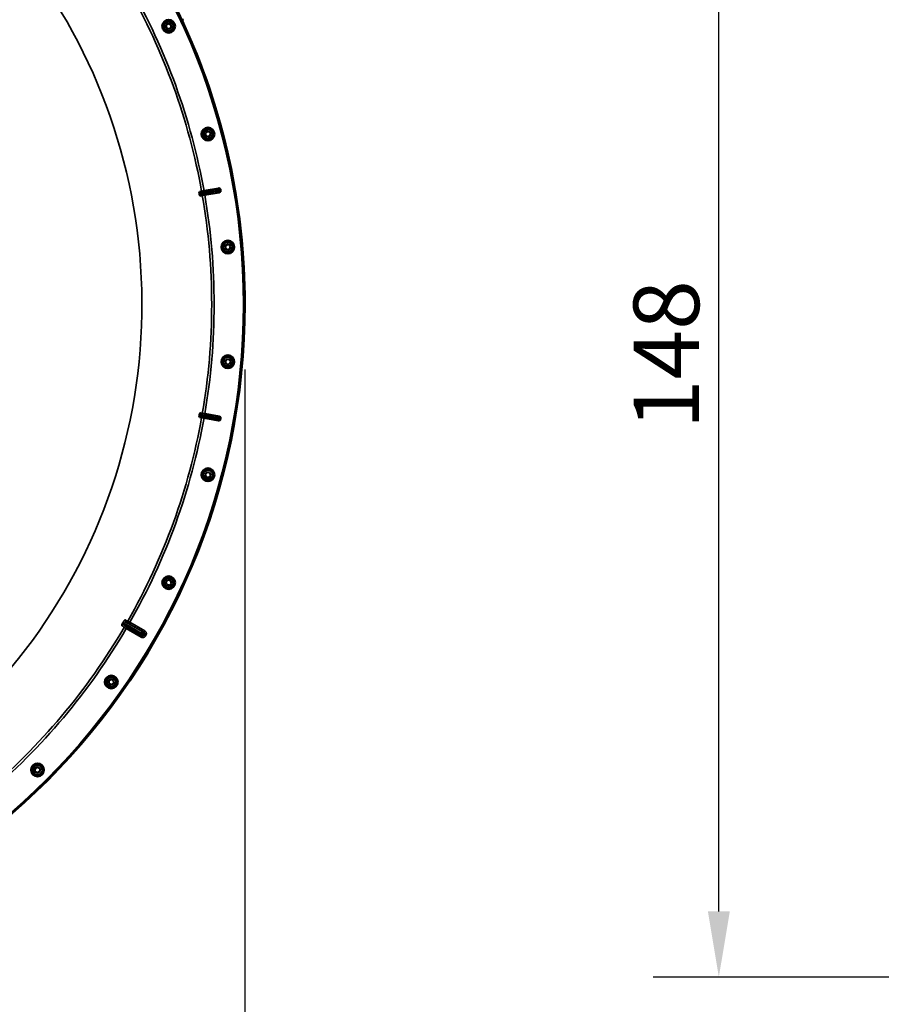
# Model space of a CAD drawing. Units: millimetres. Extents: x 100 to 8300, y -8 to 5931.
# Drawn here: x 2031 to 3082, y 1212 to 2413 of the extents above; entities that cross this region are included whole.
import ezdxf

# ---------------------------------------------------------------- set-up
doc = ezdxf.new("R2010")
doc.units = ezdxf.units.MM
doc.header["$LTSCALE"] = 20
for name, color, linetype, lineweight in [('Dimension (ISO)', 7, 'Continuous', 25), ('Visible (ISO)', 7, 'Continuous', 50), ('Visible Narrow (ISO)', 7, 'Continuous', 35)]:
    doc.layers.add(name, color=color, linetype=linetype, lineweight=lineweight)
doc.styles.add('Tricel ISO CS', font='isocpeur.ttf')
doc.dimstyles.new('Tricel ISO- (cm)', dxfattribs={"dimscale": 20, "dimtxt": 4, "dimasz": 4, "dimexe": 4, "dimexo": 4, "dimgap": 1.2, "dimtad": 1, "dimdec": 0, "dimlfac": 0.1, "dimrnd": 1e-08, "dimzin": 0, "dimtxsty": 'Tricel ISO CS', "dimcen": 0.09, "dimdle": 14, "dimclrd": 7, "dimclre": 7, "dimclrt": 256, "dimadec": 0, "dimazin": 0, "dimtfac": 0.625, "dimtdec": 0, "dimtmove": 0, "dimatfit": 3, "dimfxl": 1, "dimtolj": 1, "dimtzin": 0, "dimlwd": -1, "dimlwe": -1, "dimarcsym": 0})

# ---------------------------------------------------------------- blocks, each defined once
blk = doc.blocks.new('*D7')
at = {"layer": 'Defpoints', "color": 0, "transparency": 16777216}
for p in [(2883.6, 2725.2), (4583.6, 2725.2), (3873.6, 1245.6)]:
    blk.add_point(p, dxfattribs=at)
at = {"layer": 'Dimension (ISO)', "color": 7, "transparency": 16777216}
for p, q in [((4503.6, 2725.2), (2803.6, 2725.2)), ((2883.6, 1325.6), (2883.6, 2645.2)), ((3793.6, 1245.6), (2803.6, 1245.6))]:
    blk.add_line(p, q, dxfattribs=at)
for points in [[(2870.3, 2645.2), (2897, 2645.2), (2883.6, 2725.2)], [(2870.3, 1325.6), (2897, 1325.6), (2883.6, 1245.6)]]:
    blk.add_solid(points, dxfattribs=at)
at = {"layer": 'Dimension (ISO)', "transparency": 16777216, "insert": (2819.6, 1913.4), "char_height": 80, "attachment_point": 4, "rotation": 90, "style": 'Tricel ISO CS'}
blk.add_mtext('\\A1;148', dxfattribs=at)
blk = doc.blocks.new('*D9')
at = {"layer": 'Defpoints', "color": 0, "transparency": 16777216}
for p in [(665.7, 2065.6), (2305.7, 2066.2), (2305.7, 984.5)]:
    blk.add_point(p, dxfattribs=at)
at = {"layer": 'Dimension (ISO)', "color": 7, "transparency": 16777216}
for p, q in [((665.7, 1985.6), (665.7, 904.5)), ((2305.7, 1986.2), (2305.7, 904.5)), ((745.7, 984.5), (2225.7, 984.5))]:
    blk.add_line(p, q, dxfattribs=at)
for points in [[(745.7, 997.8), (745.7, 971.2), (665.7, 984.5)], [(2225.7, 997.8), (2225.7, 971.2), (2305.7, 984.5)]]:
    blk.add_solid(points, dxfattribs=at)
at = {"layer": 'Dimension (ISO)', "transparency": 16777216, "insert": (1413.7, 1048.5), "char_height": 80, "attachment_point": 4, "style": 'Tricel ISO CS'}
blk.add_mtext('\\A1;164', dxfattribs=at)

msp = doc.modelspace()

# ---------------------------------------------------------------- linework, layer by layer
at = {"layer": 'Visible (ISO)'}
for p, q in [((2209.9, 2406.3), (2212.7, 2408.2)), ((2210.1, 2402.8), (2209.9, 2406.3)), ((2213.2, 2401.3), (2210.1, 2402.8)), ((2212.7, 2408.2), (2215.8, 2406.7)), ((2216.1, 2403.2), (2213.2, 2401.3)), ((2215.8, 2406.7), (2216.1, 2403.2)), ((2257.7, 2271.9), (2258, 2275.3)), ((2260.5, 2269.9), (2257.7, 2271.9)), ((2258, 2275.3), (2261.2, 2276.7)), ((2263.6, 2271.3), (2260.5, 2269.9)), ((2261.2, 2276.7), (2264, 2274.7)), ((2264, 2274.7), (2263.6, 2271.3)), ((2253.1, 2203.4), (2250.6, 2203)), ((2251.5, 2198.1), (2254, 2198.6)), ((2253.1, 2203.4), (2256.1, 2203.9)), ((2256.9, 2199.1), (2254, 2198.6)), ((2256.1, 2203.9), (2273.8, 2207.1)), ((2274.7, 2202.2), (2256.9, 2199.1)), ((2281.8, 2134.7), (2282.7, 2138)), ((2282.7, 2138), (2286.1, 2138.9)), ((2286.1, 2138.9), (2288.5, 2136.4)), ((2284.2, 2132.2), (2281.8, 2134.7)), ((2287.5, 2133.1), (2284.2, 2132.2)), ((2288.5, 2136.4), (2287.5, 2133.1)), ((2281.7, 1995.4), (2283.2, 1998.5)), ((2283.6, 1992.5), (2281.7, 1995.4)), ((2283.2, 1998.5), (2286.6, 1998.8)), ((2287.1, 1992.8), (2283.6, 1992.5)), ((2286.6, 1998.8), (2288.6, 1995.9)), ((2288.6, 1995.9), (2287.1, 1992.8)), ((2254, 1932.6), (2251.5, 1933)), ((2254, 1932.6), (2256.9, 1932.1)), ((2250.6, 1928.2), (2253.1, 1927.8)), ((2256.1, 1927.3), (2253.1, 1927.8)), ((2273.8, 1924.1), (2256.1, 1927.3)), ((2256.9, 1932.1), (2274.7, 1929)), ((2257.4, 1858.2), (2259.4, 1861.1)), ((2259.4, 1861.1), (2262.9, 1860.7)), ((2262.9, 1860.7), (2264.3, 1857.5)), ((2258.8, 1855.1), (2257.4, 1858.2)), ((2262.2, 1854.7), (2258.8, 1855.1)), ((2264.3, 1857.5), (2262.2, 1854.7)), ((2209.7, 1727.4), (2212.1, 1729.8)), ((2212.1, 1729.8), (2215.5, 1728.9)), ((2215.5, 1728.9), (2216.3, 1725.5)), ((2210.5, 1724), (2209.7, 1727.4)), ((2213.8, 1723.1), (2210.5, 1724)), ((2216.3, 1725.5), (2213.8, 1723.1)), ((2139.9, 1606.8), (2142.8, 1608.8)), ((2142.8, 1608.8), (2145.9, 1607.2)), ((2140.2, 1603.4), (2139.9, 1606.8)), ((2143.3, 1601.8), (2140.2, 1603.4)), ((2146.2, 1603.8), (2143.3, 1601.8)), ((2145.9, 1607.2), (2146.2, 1603.8)), ((2050.3, 1500.2), (2053.5, 1501.6)), ((2053.5, 1501.6), (2056.3, 1499.6)), ((2050, 1496.7), (2050.3, 1500.2)), ((2052.8, 1494.7), (2050, 1496.7)), ((2055.9, 1496.1), (2052.8, 1494.7)), ((2056.3, 1499.6), (2055.9, 1496.1))]:
    msp.add_line(p, q, dxfattribs=at)
for centre, radius in [((1485.7, 2065.6), 820), ((2213, 2404.7), 7.88), ((2213, 2404.7), 6.43), ((2213, 2404.7), 5.92), ((2260.8, 2273.3), 7.88), ((2260.8, 2273.3), 6.42), ((2260.8, 2273.3), 5.92), ((2285.1, 2135.5), 7.88), ((2285.1, 2135.5), 6.43), ((2285.1, 2135.5), 5.92), ((2285.1, 1995.7), 7.88), ((2285.1, 1995.7), 6.43), ((2285.1, 1995.7), 5.93), ((2260.8, 1857.9), 7.88), ((2260.8, 1857.9), 6.43), ((2260.8, 1857.9), 5.93), ((2213, 1726.4), 7.88), ((2213, 1726.4), 6.42), ((2213, 1726.4), 5.92), ((2143, 1605.3), 7.88), ((2143, 1605.3), 6.43), ((2143, 1605.3), 5.92), ((2053.1, 1498.1), 7.88), ((2053.1, 1498.1), 6.43), ((2053.1, 1498.1), 5.93)]:
    msp.add_circle(centre, radius, dxfattribs=at)
for centre, radius, start, end in [((1485.7, 2066.2), 820, 359.9798, 24.9159), ((1485.7, 2065.6), 776.7, 9.9616, 10.0384), ((1485.7, 2065.6), 802.7, 9.963, 10.037), ((1485.7, 2065.6), 776.7, 349.9616, 350.0384), ((1485.7, 2065.6), 802.7, 349.963, 350.037)]:
    msp.add_arc(centre, radius, start, end, dxfattribs=at)
msp.add_rational_spline([(2230.9, 2412.7), (2230, 2412.1), (2229.2, 2411.5)], [1, 1.0010830906, 1.00216567962], degree=2, dxfattribs=at)
for points, knots in [([(2250.4, 2201), (2250.4, 2201.2), (2250.4, 2201.4), (2250.3, 2201.7), (2250.3, 2201.9), (2250.3, 2202.3), (2250.4, 2202.4), (2250.4, 2202.7), (2250.4, 2202.8), (2250.5, 2202.9), (2250.6, 2202.9), (2250.6, 2203)], [0, 0, 0, 0, 0.0588772, 0.0588772, 0.1233231, 0.1233231, 0.20474, 0.20474, 0.2768677, 0.2768677, 0.351615, 0.351615, 0.351615, 0.351615]), ([(2251.5, 2198.1), (2251.4, 2198.1), (2251.3, 2198.2), (2251.1, 2198.5), (2251, 2198.6), (2250.9, 2199), (2250.8, 2199.1), (2250.7, 2199.4), (2250.7, 2199.5), (2250.7, 2199.7), (2250.6, 2199.8), (2250.6, 2199.9)], [0, 0, 0, 0, 0.1307937, 0.1307937, 0.2387671, 0.2387671, 0.3190914, 0.3190914, 0.357373, 0.357373, 0.3951852, 0.3951852, 0.3951852, 0.3951852]), ([(2273.8, 2207.1), (2274.1, 2207.2), (2274.3, 2207.2), (2274.8, 2207.1), (2275.1, 2206.9), (2275.5, 2206.7), (2275.7, 2206.5), (2275.9, 2206.1), (2276, 2206), (2276.1, 2205.8), (2276.1, 2205.6), (2276.1, 2205.5)], [0, 0, 0, 0, 0.0784807, 0.0784807, 0.1567931, 0.1567931, 0.2348913, 0.2348913, 0.2752418, 0.2752418, 0.3155924, 0.3155924, 0.3155924, 0.3155924]), ([(2276.3, 2204.5), (2276.4, 2204.2), (2276.3, 2204), (2276.2, 2203.5), (2276.1, 2203.2), (2275.8, 2202.8), (2275.6, 2202.6), (2275.3, 2202.4), (2275.2, 2202.3), (2274.9, 2202.2), (2274.8, 2202.2), (2274.7, 2202.2)], [0, 0, 0, 0, 0.077953, 0.077953, 0.155928, 0.155928, 0.2340683, 0.2340683, 0.2748091, 0.2748091, 0.3155636, 0.3155636, 0.3155636, 0.3155636]), ([(2250.6, 1931.2), (2250.7, 1931.4), (2250.7, 1931.6), (2250.8, 1932), (2250.9, 1932.2), (2251, 1932.5), (2251.1, 1932.7), (2251.2, 1932.9), (2251.2, 1932.9), (2251.4, 1933), (2251.4, 1933.1), (2251.5, 1933)], [0, 0, 0, 0, 0.0588772, 0.0588772, 0.1233231, 0.1233231, 0.20474, 0.20474, 0.2768677, 0.2768677, 0.351615, 0.351615, 0.351615, 0.351615]), ([(2250.6, 1928.2), (2250.5, 1928.3), (2250.5, 1928.3), (2250.4, 1928.7), (2250.3, 1928.8), (2250.3, 1929.2), (2250.3, 1929.4), (2250.4, 1929.7), (2250.4, 1929.8), (2250.4, 1930), (2250.4, 1930.1), (2250.4, 1930.2)], [0, 0, 0, 0, 0.1307937, 0.1307937, 0.2387671, 0.2387671, 0.3190914, 0.3190914, 0.357373, 0.357373, 0.3951852, 0.3951852, 0.3951852, 0.3951852]), ([(2276.1, 1925.7), (2276.1, 1925.4), (2276, 1925.2), (2275.7, 1924.8), (2275.5, 1924.6), (2275.1, 1924.3), (2274.9, 1924.2), (2274.5, 1924.1), (2274.3, 1924), (2274.1, 1924), (2273.9, 1924), (2273.8, 1924.1)], [0, 0, 0, 0, 0.077953, 0.077953, 0.155928, 0.155928, 0.2340683, 0.2340683, 0.2748091, 0.2748091, 0.3155636, 0.3155636, 0.3155636, 0.3155636]), ([(2274.7, 1929), (2274.9, 1929), (2275.2, 1928.9), (2275.6, 1928.6), (2275.8, 1928.4), (2276.1, 1928), (2276.2, 1927.8), (2276.3, 1927.4), (2276.3, 1927.2), (2276.3, 1927), (2276.3, 1926.8), (2276.3, 1926.7)], [0, 0, 0, 0, 0.0784808, 0.0784808, 0.1567932, 0.1567932, 0.2348913, 0.2348913, 0.2752418, 0.2752418, 0.3155924, 0.3155924, 0.3155924, 0.3155924])]:
    msp.add_open_spline(points, degree=3, knots=knots, dxfattribs=at)
at = {"layer": 'Visible Narrow (ISO)'}
for p, q in [((2253.2, 2203.1), (2253.1, 2203.4)), ((2253.9, 2198.9), (2254, 2198.6)), ((2256.1, 2203.7), (2256.1, 2203.9)), ((2256.9, 2199.4), (2256.9, 2199.1)), ((2253.9, 1932.3), (2254, 1932.6)), ((2253.2, 1928), (2253.1, 1927.8)), ((2256.1, 1927.5), (2256.1, 1927.3)), ((2256.9, 1931.8), (2256.9, 1932.1)), ((2157.1, 1677.9), (2157.1, 1677.9)), ((2158.8, 1677), (2157.1, 1677.9)), ((2158.8, 1677), (2157.1, 1677.9)), ((2178.6, 1663.2), (2158.6, 1674.8)), ((2158.8, 1677), (2179.6, 1664.9)), ((2158.8, 1677), (2158.8, 1677)), ((2179.6, 1665), (2158.8, 1677)), ((2160.6, 1678.2), (2180.6, 1666.7)), ((2161.3, 1670.4), (2162.3, 1672.1)), ((2179.3, 1659.9), (2161.3, 1670.4)), ((2162.3, 1672.1), (2180.3, 1661.7)), ((2165.8, 1678.1), (2164.8, 1676.4)), ((2182.8, 1665.9), (2164.8, 1676.4)), ((2165.8, 1678.1), (2183.8, 1667.7)), ((2179.3, 1659.9), (2180.3, 1661.7)), ((2181.3, 1664), (2179.6, 1665)), ((2179.6, 1664.9), (2179.6, 1665)), ((2179.6, 1664.9), (2181.3, 1664)), ((2179.6, 1664.9), (2179.6, 1664.9)), ((2181.3, 1664), (2179.6, 1664.9)), ((2181.3, 1664), (2181.3, 1664)), ((2181.3, 1664), (2181.3, 1664)), ((2183.8, 1667.7), (2182.8, 1665.9)), ((2184.8, 1661.4), (2183.1, 1662.4)), ((2185.3, 1662.2), (2183.6, 1663.2))]:
    msp.add_line(p, q, dxfattribs=at)
for radius in [820, 819.9, 818.4]:
    msp.add_circle((1485.7, 2065.6), radius, dxfattribs=at)
for radius, start, end in [(694.7, 285.1873, 75.3349), (779.7, 10.18, 29.6739), (782.7, 10.18, 29.6731), (779.7, 350.18, 9.82), (782.7, 350.18, 9.82), (799.6, 9.9745, 10.0255), (802.1, 9.9718, 10.0282), (779.7, 330.3261, 349.82), (782.7, 330.3269, 349.82), (799.6, 349.9745, 350.0255), (802.1, 349.9718, 350.0282), (779.7, 310.18, 329.6739), (782.7, 310.18, 329.6731), (805.6, 329.9664, 330.0336), (807.6, 329.9664, 330.0336)]:
    msp.add_arc((1485.7, 2065.6), radius, start, end, dxfattribs=at)
for centre, major_axis, ratio, start_param, end_param in [((2253.1, 2201.1), (0.11, 2), 0.490066, 4.826409, 6.267626), ((2253.2, 2200.7), (0.79, -1.84), 0.490066, 0.015559, 1.456777), ((2256.5, 2201.7), (-0.37, 1.97), 0.499977, 4.706901, 6.267063), ((2256.6, 2201.3), (0.33, -1.97), 0.499977, 0.016123, 1.576285), ((2272.1, 2204.6), (-0.37, 1.97), 0.499978, 4.70701, 6.267063), ((2272.2, 2203.9), (0.33, -1.97), 0.499978, 0.016123, 1.576175), ((2273.6, 2204.9), (-0.73, 1.86), 0.997465, 4.513239, 6.085704), ((2273.7, 2204.2), (-0.05, -2), 0.997465, 0.197481, 1.769947), ((2253.1, 1930), (0.11, -2), 0.490066, 0.015559, 1.456777), ((2253.2, 1930.5), (0.79, 1.84), 0.490066, 4.826409, 6.267626), ((2256.5, 1929.5), (-0.37, -1.97), 0.499977, 0.016123, 1.576285), ((2256.6, 1929.8), (0.33, 1.97), 0.499977, 4.706901, 6.267063), ((2272.1, 1926.6), (-0.37, -1.97), 0.499978, 0.016123, 1.576175), ((2272.2, 1927.3), (0.33, 1.97), 0.499978, 4.70701, 6.267063), ((2273.6, 1926.3), (-0.73, -1.86), 0.997465, 0.197481, 1.769947), ((2273.7, 1927), (-0.05, 2), 0.997465, 4.513239, 6.085704), ((2161.6, 1680), (-0.86, -1.8), 0.975668, 4.641544, 6.203502), ((2029.2, 1757.1), (134.3, -77.5), 0.017632, 6.062819, 6.226301), ((2157.6, 1673), (1.13, 1.65), 0.975668, 0.079684, 1.641641), ((2024.6, 1749.1), (134.3, -77.5), 0.017631, 0.056884, 0.220366), ((2160.4, 1670.9), (1.46, 1.36), 0.99823, 0.297873, 1.861995), ((2164.9, 1678.6), (-0.45, -1.95), 0.99823, 4.421191, 5.985312), ((2179.6, 1664.9), (-1, -1.73), 0.008727, 0.017454, 1.570798), ((2179.6, 1664.9), (-1.32, -1.5), 0.996044, 0.197689, 1.766952), ((2179.6, 1665), (1, 1.73), 0.008727, 4.712388, 6.265731), ((2179.6, 1665), (0.64, 1.89), 0.996044, 4.516233, 6.085496)]:
    msp.add_ellipse(centre, major_axis=major_axis, ratio=ratio, start_param=start_param, end_param=end_param, dxfattribs=at)
for points, knots in [([(2250.4, 2201), (2250.9, 2201), (2251.3, 2201.1), (2251.9, 2201.2), (2252, 2201.2), (2252.4, 2201.2), (2252.6, 2201.2), (2253, 2201.3), (2253.2, 2201.3), (2253.4, 2201.3), (2253.5, 2201.3), (2253.7, 2201.3), (2253.7, 2201.3), (2253.8, 2201.3), (2253.8, 2201.3), (2253.9, 2201.3), (2253.9, 2201.3), (2254, 2201.3), (2254, 2201.3), (2254, 2201.3), (2254, 2201.3), (2254, 2201.3), (2254, 2201.3), (2254, 2201.3), (2254, 2201.3), (2254.1, 2201.3)], [-0.1575974, -0.1575974, -0.1575974, -0.1575974, 0, 0, 0.0394898, 0.0394898, 0.1232732, 0.1232732, 0.1756378, 0.1756378, 0.2083656, 0.2083656, 0.2288205, 0.2288205, 0.2416049, 0.2416049, 0.2495951, 0.2495951, 0.2545889, 0.2545889, 0.2577101, 0.2577101, 0.2596608, 0.2596608, 0.2609918, 0.2609918, 0.2609918, 0.2609918]), ([(2253.2, 2203.1), (2253.2, 2203.1), (2253.2, 2203.1), (2253.1, 2203.1), (2253.1, 2203.1), (2253.1, 2203.1), (2253.1, 2203.1), (2253, 2203.1), (2253, 2203.1), (2252.9, 2203.1), (2252.9, 2203.1), (2252.8, 2203.1), (2252.8, 2203.1), (2252.6, 2203.1), (2252.6, 2203.1), (2252.4, 2203.1), (2252.3, 2203.1), (2252, 2203.1), (2251.9, 2203.1), (2251.5, 2203), (2251.2, 2203), (2250.8, 2203), (2250.7, 2203), (2250.6, 2203)], [-0.2609918, -0.2609918, -0.2609918, -0.2609918, -0.2596608, -0.2596608, -0.2577101, -0.2577101, -0.2545889, -0.2545889, -0.2495951, -0.2495951, -0.2416049, -0.2416049, -0.2288205, -0.2288205, -0.2083656, -0.2083656, -0.1756378, -0.1756378, -0.1232732, -0.1232732, -0.0394898, -0.0394898, 0, 0, 0, 0]), ([(2254.1, 2200.9), (2254.1, 2200.9), (2254.1, 2200.9), (2254.1, 2200.9), (2254.1, 2200.8), (2254.1, 2200.8), (2254.1, 2200.8), (2254.1, 2200.8), (2254.1, 2200.8), (2254, 2200.8), (2254, 2200.8), (2253.9, 2200.8), (2253.9, 2200.8), (2253.8, 2200.7), (2253.8, 2200.7), (2253.6, 2200.7), (2253.5, 2200.7), (2253.3, 2200.6), (2253.1, 2200.6), (2252.8, 2200.5), (2252.5, 2200.4), (2252.2, 2200.3), (2252.1, 2200.3), (2251.5, 2200.2), (2251.1, 2200), (2250.6, 2199.9)], [0, 0, 0, 0, 0.001331, 0.001331, 0.0032817, 0.0032817, 0.0064029, 0.0064029, 0.0113968, 0.0113968, 0.019387, 0.019387, 0.0321713, 0.0321713, 0.0526262, 0.0526262, 0.0853541, 0.0853541, 0.1377186, 0.1377186, 0.221502, 0.221502, 0.2609918, 0.2609918, 0.4185892, 0.4185892, 0.4185892, 0.4185892]), ([(2251.5, 2198.1), (2251.6, 2198.2), (2251.7, 2198.2), (2252, 2198.3), (2252.3, 2198.3), (2252.7, 2198.5), (2252.8, 2198.5), (2253.1, 2198.6), (2253.2, 2198.6), (2253.4, 2198.6), (2253.4, 2198.7), (2253.5, 2198.7), (2253.6, 2198.7), (2253.7, 2198.7), (2253.7, 2198.8), (2253.8, 2198.8), (2253.8, 2198.8), (2253.8, 2198.8), (2253.8, 2198.8), (2253.9, 2198.8), (2253.9, 2198.8), (2253.9, 2198.8), (2253.9, 2198.8), (2253.9, 2198.9)], [-0.2609918, -0.2609918, -0.2609918, -0.2609918, -0.221502, -0.221502, -0.1377186, -0.1377186, -0.0853541, -0.0853541, -0.0526262, -0.0526262, -0.0321713, -0.0321713, -0.019387, -0.019387, -0.0113968, -0.0113968, -0.0064029, -0.0064029, -0.0032817, -0.0032817, -0.001331, -0.001331, 0, 0, 0, 0]), ([(2256.1, 2203.7), (2256, 2203.6), (2255.9, 2203.6), (2255.5, 2203.5), (2255.3, 2203.5), (2254.7, 2203.4), (2254.3, 2203.3), (2253.6, 2203.2), (2253.2, 2203.1), (2253.2, 2203.1)], [-0.4011234, -0.4011234, -0.4011234, -0.4011234, -0.350983, -0.350983, -0.2707583, -0.2707583, -0.1423988, -0.1423988, 0, 0, 0, 0]), ([(2253.9, 2198.9), (2254, 2198.9), (2254.3, 2198.9), (2255.1, 2199.1), (2255.4, 2199.1), (2256, 2199.2), (2256.2, 2199.3), (2256.6, 2199.3), (2256.8, 2199.3), (2256.9, 2199.4)], [-0.4011234, -0.4011234, -0.4011234, -0.4011234, -0.2587246, -0.2587246, -0.1303651, -0.1303651, -0.0501404, -0.0501404, 0, 0, 0, 0]), ([(2254.1, 2201.3), (2254.5, 2201.3), (2254.9, 2201.4), (2255.6, 2201.5), (2256, 2201.6), (2256.6, 2201.7), (2256.8, 2201.7), (2257.2, 2201.8), (2257.3, 2201.8), (2257.5, 2201.9)], [0, 0, 0, 0, 0.1423988, 0.1423988, 0.2707583, 0.2707583, 0.350983, 0.350983, 0.4011234, 0.4011234, 0.4011234, 0.4011234]), ([(2257.5, 2201.5), (2257.4, 2201.5), (2257.3, 2201.5), (2256.9, 2201.4), (2256.7, 2201.4), (2256.1, 2201.3), (2255.7, 2201.2), (2254.9, 2201.1), (2254.5, 2201), (2254.1, 2200.9)], [0, 0, 0, 0, 0.0501404, 0.0501404, 0.1303651, 0.1303651, 0.2587246, 0.2587246, 0.4011234, 0.4011234, 0.4011234, 0.4011234]), ([(2271.8, 2206.6), (2271.1, 2206.5), (2270.5, 2206.4), (2268.8, 2206), (2267.7, 2205.8), (2265, 2205.3), (2263.4, 2205), (2259.8, 2204.4), (2258, 2204), (2256.1, 2203.7)], [0, 0, 0, 0, 0.229464, 0.229464, 0.596607, 0.596607, 1.184035, 1.184035, 1.835713, 1.835713, 1.835713, 1.835713]), ([(2256.9, 2199.4), (2258.8, 2199.7), (2260.6, 2200), (2264.1, 2200.6), (2265.8, 2200.8), (2268.5, 2201.3), (2269.6, 2201.5), (2271.3, 2201.7), (2271.9, 2201.9), (2272.6, 2202)], [-1.835713, -1.835713, -1.835713, -1.835713, -1.184035, -1.184035, -0.596607, -0.596607, -0.229464, -0.229464, 0, 0, 0, 0]), ([(2257.5, 2201.9), (2259.3, 2202.2), (2261.2, 2202.6), (2264.7, 2203.2), (2266.4, 2203.5), (2269.1, 2204), (2270.1, 2204.2), (2271.8, 2204.6), (2272.5, 2204.7), (2273.1, 2204.8)], [-1.835713, -1.835713, -1.835713, -1.835713, -1.184035, -1.184035, -0.596607, -0.596607, -0.229464, -0.229464, 0, 0, 0, 0]), ([(2273.2, 2204.1), (2272.6, 2204), (2271.9, 2203.9), (2270.2, 2203.6), (2269.2, 2203.4), (2266.5, 2203), (2264.8, 2202.7), (2261.3, 2202.1), (2259.4, 2201.8), (2257.5, 2201.5)], [0, 0, 0, 0, 0.229464, 0.229464, 0.596607, 0.596607, 1.184035, 1.184035, 1.835713, 1.835713, 1.835713, 1.835713]), ([(2273.2, 2206.9), (2273.2, 2206.9), (2273.2, 2206.9), (2273.1, 2206.9), (2273.1, 2206.9), (2272.9, 2206.8), (2272.7, 2206.8), (2272.3, 2206.7), (2272.1, 2206.7), (2271.8, 2206.6)], [0, 0, 0, 0, 0.0364835, 0.0364835, 0.0948571, 0.0948571, 0.1882549, 0.1882549, 0.2918681, 0.2918681, 0.2918681, 0.2918681]), ([(2272.6, 2202), (2272.7, 2202), (2272.9, 2202), (2273.1, 2202), (2273.3, 2202.1), (2273.5, 2202.1), (2273.6, 2202.1), (2273.6, 2202.1), (2273.7, 2202.1), (2273.8, 2202.1), (2273.8, 2202.1), (2273.9, 2202.2), (2273.9, 2202.2), (2274, 2202.2), (2274, 2202.2), (2274.1, 2202.2)], [0, 0, 0, 0, 0.0510769, 0.0510769, 0.1094506, 0.1094506, 0.1459341, 0.1459341, 0.1641759, 0.1641759, 0.1933627, 0.1933627, 0.2400616, 0.2400616, 0.2918682, 0.2918682, 0.2918682, 0.2918682]), ([(2273.1, 2204.8), (2273.6, 2204.9), (2274, 2205), (2274.7, 2205.1), (2275, 2205.2), (2275.3, 2205.2), (2275.4, 2205.2), (2275.5, 2205.3), (2275.5, 2205.3), (2275.5, 2205.3)], [-0.2918681, -0.2918681, -0.2918681, -0.2918681, -0.1882549, -0.1882549, -0.0948571, -0.0948571, -0.0364835, -0.0364835, 0, 0, 0, 0]), ([(2273.8, 2207.1), (2273.8, 2207.1), (2273.7, 2207.1), (2273.6, 2207.1), (2273.6, 2207), (2273.6, 2207), (2273.6, 2207), (2273.5, 2207), (2273.5, 2207), (2273.4, 2207), (2273.4, 2207), (2273.3, 2206.9), (2273.3, 2206.9), (2273.2, 2206.9)], [0.2085887, 0.2085887, 0.2085887, 0.2085887, 0.4029621, 0.4029621, 0.5372828, 0.5372828, 0.6044432, 0.6044432, 0.7118997, 0.7118997, 0.8838302, 0.8838302, 1.0745656, 1.0745656, 1.0745656, 1.0745656]), ([(2275.7, 2204.5), (2275.7, 2204.5), (2275.6, 2204.5), (2275.5, 2204.5), (2275.4, 2204.5), (2275.2, 2204.4), (2275.2, 2204.4), (2275.1, 2204.4), (2275, 2204.4), (2274.8, 2204.4), (2274.7, 2204.4), (2274.4, 2204.3), (2274.2, 2204.3), (2273.7, 2204.2), (2273.5, 2204.1), (2273.2, 2204.1)], [-0.2918682, -0.2918682, -0.2918682, -0.2918682, -0.2400616, -0.2400616, -0.1933627, -0.1933627, -0.1641759, -0.1641759, -0.1459341, -0.1459341, -0.1094506, -0.1094506, -0.0510769, -0.0510769, 0, 0, 0, 0]), ([(2274.1, 2202.2), (2274.1, 2202.2), (2274.1, 2202.2), (2274.2, 2202.2), (2274.3, 2202.2), (2274.4, 2202.2), (2274.5, 2202.2), (2274.6, 2202.2), (2274.6, 2202.2), (2274.7, 2202.2)], [-1.0752974, -1.0752974, -1.0752974, -1.0752974, -0.9408853, -0.9408853, -0.7258258, -0.7258258, -0.3817306, -0.3817306, -0.2093205, -0.2093205, -0.2093205, -0.2093205]), ([(2275.5, 2205.3), (2275.6, 2205.3), (2275.6, 2205.3), (2275.7, 2205.3), (2275.8, 2205.4), (2275.8, 2205.4), (2275.8, 2205.4), (2275.9, 2205.4), (2275.9, 2205.4), (2275.9, 2205.4), (2276, 2205.4), (2276, 2205.5), (2276.1, 2205.5), (2276.1, 2205.5)], [-1.0745656, -1.0745656, -1.0745656, -1.0745656, -0.8838302, -0.8838302, -0.7118997, -0.7118997, -0.6044432, -0.6044432, -0.5372828, -0.5372828, -0.4029621, -0.4029621, -0.1974015, -0.1974015, -0.1974015, -0.1974015]), ([(2276.3, 2204.5), (2276.3, 2204.5), (2276.2, 2204.5), (2276.1, 2204.5), (2276, 2204.5), (2275.9, 2204.5), (2275.8, 2204.5), (2275.7, 2204.5), (2275.7, 2204.5), (2275.7, 2204.5)], [0.1981333, 0.1981333, 0.1981333, 0.1981333, 0.3817306, 0.3817306, 0.7258258, 0.7258258, 0.9408853, 0.9408853, 1.0752974, 1.0752974, 1.0752974, 1.0752974]), ([(2253.9, 1932.3), (2253.9, 1932.4), (2253.9, 1932.4), (2253.9, 1932.4), (2253.9, 1932.4), (2253.8, 1932.4), (2253.8, 1932.4), (2253.8, 1932.4), (2253.8, 1932.4), (2253.7, 1932.4), (2253.7, 1932.4), (2253.6, 1932.5), (2253.5, 1932.5), (2253.4, 1932.5), (2253.4, 1932.5), (2253.2, 1932.6), (2253.1, 1932.6), (2252.8, 1932.7), (2252.7, 1932.7), (2252.3, 1932.8), (2252, 1932.9), (2251.7, 1933), (2251.6, 1933), (2251.5, 1933)], [-0.2609918, -0.2609918, -0.2609918, -0.2609918, -0.2596608, -0.2596608, -0.2577101, -0.2577101, -0.2545889, -0.2545889, -0.2495951, -0.2495951, -0.2416049, -0.2416049, -0.2288205, -0.2288205, -0.2083656, -0.2083656, -0.1756378, -0.1756378, -0.1232732, -0.1232732, -0.0394898, -0.0394898, 0, 0, 0, 0]), ([(2254.1, 1929.9), (2254, 1929.9), (2254, 1929.9), (2254, 1929.9), (2254, 1929.9), (2254, 1929.9), (2254, 1929.9), (2254, 1929.9), (2254, 1929.9), (2253.9, 1929.9), (2253.9, 1929.9), (2253.8, 1929.9), (2253.7, 1929.9), (2253.5, 1929.9), (2253.4, 1929.9), (2253.1, 1929.9), (2253, 1929.9), (2252.9, 1929.9), (2252.8, 1929.9), (2252.7, 1930), (2252.6, 1930), (2252.4, 1930), (2252.3, 1930), (2252.1, 1930), (2251.9, 1930), (2251.3, 1930.1), (2250.9, 1930.2), (2250.4, 1930.2)], [0, 0, 0, 0, 0.0014273, 0.0014273, 0.0028546, 0.0028546, 0.0057092, 0.0057092, 0.0114184, 0.0114184, 0.0228368, 0.0228368, 0.0456736, 0.0456736, 0.0978719, 0.0978719, 0.1304959, 0.1304959, 0.1468079, 0.1468079, 0.1729071, 0.1729071, 0.2146658, 0.2146658, 0.2609918, 0.2609918, 0.4185892, 0.4185892, 0.4185892, 0.4185892]), ([(2250.6, 1931.2), (2251.1, 1931.1), (2251.5, 1931), (2252.1, 1930.9), (2252.2, 1930.9), (2252.5, 1930.8), (2252.8, 1930.7), (2253.1, 1930.6), (2253.3, 1930.6), (2253.5, 1930.5), (2253.6, 1930.5), (2253.8, 1930.5), (2253.8, 1930.4), (2253.9, 1930.4), (2253.9, 1930.4), (2254, 1930.4), (2254, 1930.4), (2254.1, 1930.4), (2254.1, 1930.4), (2254.1, 1930.4), (2254.1, 1930.3), (2254.1, 1930.3), (2254.1, 1930.3), (2254.1, 1930.3), (2254.1, 1930.3), (2254.1, 1930.3)], [-0.1575974, -0.1575974, -0.1575974, -0.1575974, 0, 0, 0.0394898, 0.0394898, 0.1232732, 0.1232732, 0.1756378, 0.1756378, 0.2083656, 0.2083656, 0.2288205, 0.2288205, 0.2416049, 0.2416049, 0.2495951, 0.2495951, 0.2545889, 0.2545889, 0.2577101, 0.2577101, 0.2596608, 0.2596608, 0.2609918, 0.2609918, 0.2609918, 0.2609918]), ([(2250.6, 1928.2), (2250.7, 1928.2), (2250.9, 1928.2), (2251.1, 1928.2), (2251.3, 1928.2), (2251.5, 1928.1), (2251.5, 1928.1), (2251.7, 1928.1), (2251.7, 1928.1), (2251.9, 1928.1), (2252, 1928.1), (2252.2, 1928.1), (2252.4, 1928.1), (2252.7, 1928.1), (2252.7, 1928), (2252.9, 1928), (2252.9, 1928), (2253, 1928), (2253, 1928), (2253.1, 1928), (2253.1, 1928), (2253.1, 1928), (2253.1, 1928), (2253.2, 1928), (2253.2, 1928), (2253.2, 1928)], [-0.2609918, -0.2609918, -0.2609918, -0.2609918, -0.2146658, -0.2146658, -0.1729071, -0.1729071, -0.1468079, -0.1468079, -0.1304959, -0.1304959, -0.0978719, -0.0978719, -0.0456736, -0.0456736, -0.0228368, -0.0228368, -0.0114184, -0.0114184, -0.0057092, -0.0057092, -0.0028546, -0.0028546, -0.0014273, -0.0014273, 0, 0, 0, 0]), ([(2253.2, 1928), (2253.2, 1928), (2253.2, 1928), (2253.2, 1928), (2253.3, 1928), (2253.5, 1928), (2253.7, 1928), (2254.1, 1927.9), (2254.4, 1927.8), (2255.2, 1927.7), (2255.7, 1927.6), (2256.1, 1927.5)], [-0.4011199, -0.4011199, -0.4011199, -0.4011199, -0.3760499, -0.3760499, -0.3359379, -0.3359379, -0.2717587, -0.2717587, -0.169072, -0.169072, 0, 0, 0, 0]), ([(2256.9, 1931.8), (2256.8, 1931.8), (2256.6, 1931.9), (2256.2, 1931.9), (2256, 1932), (2255.4, 1932.1), (2255.1, 1932.1), (2254.3, 1932.3), (2254, 1932.3), (2253.9, 1932.3)], [-0.4011234, -0.4011234, -0.4011234, -0.4011234, -0.350983, -0.350983, -0.2707583, -0.2707583, -0.1423988, -0.1423988, 0, 0, 0, 0]), ([(2254.1, 1930.3), (2254.5, 1930.2), (2254.9, 1930.1), (2255.7, 1930), (2256.1, 1929.9), (2256.7, 1929.8), (2256.9, 1929.8), (2257.3, 1929.7), (2257.4, 1929.7), (2257.5, 1929.7)], [0, 0, 0, 0, 0.1423988, 0.1423988, 0.2707583, 0.2707583, 0.350983, 0.350983, 0.4011234, 0.4011234, 0.4011234, 0.4011234]), ([(2257.5, 1929.3), (2257, 1929.4), (2256.5, 1929.5), (2255.7, 1929.6), (2255.5, 1929.7), (2255, 1929.8), (2254.8, 1929.8), (2254.5, 1929.8), (2254.4, 1929.9), (2254.2, 1929.9), (2254.1, 1929.9), (2254.1, 1929.9)], [0, 0, 0, 0, 0.169072, 0.169072, 0.2717587, 0.2717587, 0.3359379, 0.3359379, 0.3760499, 0.3760499, 0.4011199, 0.4011199, 0.4011199, 0.4011199]), ([(2256.1, 1927.5), (2256.8, 1927.4), (2257.4, 1927.3), (2259.1, 1927), (2260.2, 1926.8), (2262.9, 1926.3), (2264.6, 1925.9), (2268.1, 1925.3), (2269.9, 1924.9), (2271.8, 1924.6)], [-1.835713, -1.835713, -1.835713, -1.835713, -1.606249, -1.606249, -1.239106, -1.239106, -0.651678, -0.651678, 0, 0, 0, 0]), ([(2272.6, 1929.2), (2271.7, 1929.4), (2270.8, 1929.5), (2268.8, 1929.9), (2267.7, 1930), (2266, 1930.3), (2265.4, 1930.4), (2264.4, 1930.6), (2264.1, 1930.6), (2263.2, 1930.8), (2262.7, 1930.9), (2261.4, 1931.1), (2260.5, 1931.2), (2258.8, 1931.5), (2257.8, 1931.7), (2256.9, 1931.8)], [0, 0, 0, 0, 0.32125, 0.32125, 0.688392, 0.688392, 0.917856, 0.917856, 1.032588, 1.032588, 1.21616, 1.21616, 1.509874, 1.509874, 1.835713, 1.835713, 1.835713, 1.835713]), ([(2257.5, 1929.7), (2258.5, 1929.5), (2259.4, 1929.4), (2261.2, 1929.1), (2262, 1928.9), (2263.4, 1928.7), (2263.9, 1928.6), (2264.7, 1928.5), (2265.1, 1928.4), (2266, 1928.3), (2266.7, 1928.2), (2268.4, 1927.9), (2269.4, 1927.7), (2271.4, 1927.4), (2272.3, 1927.2), (2273.2, 1927.1)], [-1.835713, -1.835713, -1.835713, -1.835713, -1.509874, -1.509874, -1.21616, -1.21616, -1.032588, -1.032588, -0.917856, -0.917856, -0.688392, -0.688392, -0.32125, -0.32125, 0, 0, 0, 0]), ([(2273.1, 1926.4), (2271.3, 1926.7), (2269.4, 1927.1), (2265.9, 1927.7), (2264.2, 1928.1), (2261.5, 1928.6), (2260.5, 1928.8), (2258.8, 1929.1), (2258.1, 1929.2), (2257.5, 1929.3)], [0, 0, 0, 0, 0.651678, 0.651678, 1.239106, 1.239106, 1.606249, 1.606249, 1.835713, 1.835713, 1.835713, 1.835713]), ([(2271.8, 1924.6), (2271.9, 1924.6), (2272, 1924.6), (2272.2, 1924.5), (2272.4, 1924.5), (2272.7, 1924.4), (2272.9, 1924.4), (2273.1, 1924.3), (2273.2, 1924.3), (2273.2, 1924.3)], [0, 0, 0, 0, 0.0364835, 0.0364835, 0.0948572, 0.0948572, 0.188255, 0.188255, 0.2918682, 0.2918682, 0.2918682, 0.2918682]), ([(2274.1, 1929), (2274, 1929), (2274, 1929), (2273.7, 1929.1), (2273.5, 1929.1), (2273.2, 1929.1), (2273, 1929.2), (2272.8, 1929.2), (2272.7, 1929.2), (2272.6, 1929.2)], [0, 0, 0, 0, 0.1036132, 0.1036132, 0.197011, 0.197011, 0.2553847, 0.2553847, 0.2918682, 0.2918682, 0.2918682, 0.2918682]), ([(2275.5, 1925.9), (2275.5, 1925.9), (2275.4, 1926), (2274.9, 1926), (2274.7, 1926.1), (2274.1, 1926.2), (2273.9, 1926.2), (2273.4, 1926.3), (2273.3, 1926.4), (2273.1, 1926.4)], [-0.2918682, -0.2918682, -0.2918682, -0.2918682, -0.188255, -0.188255, -0.0948572, -0.0948572, -0.0364835, -0.0364835, 0, 0, 0, 0]), ([(2273.2, 1927.1), (2273.4, 1927.1), (2273.6, 1927), (2274, 1927), (2274.2, 1926.9), (2274.8, 1926.8), (2275.1, 1926.8), (2275.5, 1926.7), (2275.6, 1926.7), (2275.7, 1926.7)], [-0.2918682, -0.2918682, -0.2918682, -0.2918682, -0.2553847, -0.2553847, -0.197011, -0.197011, -0.1036132, -0.1036132, 0, 0, 0, 0]), ([(2273.2, 1924.3), (2273.3, 1924.3), (2273.3, 1924.3), (2273.4, 1924.2), (2273.4, 1924.2), (2273.5, 1924.2), (2273.6, 1924.1), (2273.7, 1924.1), (2273.8, 1924.1), (2273.8, 1924.1)], [-1.075477, -1.075477, -1.075477, -1.075477, -0.9410424, -0.9410424, -0.725947, -0.725947, -0.3817943, -0.3817943, -0.2095001, -0.2095001, -0.2095001, -0.2095001]), ([(2274.7, 1929), (2274.6, 1929), (2274.6, 1929), (2274.5, 1929), (2274.4, 1929), (2274.3, 1929), (2274.2, 1929), (2274.1, 1929), (2274.1, 1929), (2274.1, 1929)], [0.2084092, 0.2084092, 0.2084092, 0.2084092, 0.3814071, 0.3814071, 0.7252106, 0.7252106, 0.9400878, 0.9400878, 1.0743861, 1.0743861, 1.0743861, 1.0743861]), ([(2276.1, 1925.7), (2276.1, 1925.7), (2276, 1925.7), (2275.9, 1925.8), (2275.9, 1925.8), (2275.7, 1925.8), (2275.7, 1925.9), (2275.6, 1925.9), (2275.6, 1925.9), (2275.5, 1925.9)], [0.1983128, 0.1983128, 0.1983128, 0.1983128, 0.3817943, 0.3817943, 0.725947, 0.725947, 0.9410424, 0.9410424, 1.075477, 1.075477, 1.075477, 1.075477]), ([(2275.7, 1926.7), (2275.7, 1926.7), (2275.7, 1926.7), (2275.8, 1926.7), (2275.9, 1926.7), (2276, 1926.7), (2276.1, 1926.7), (2276.2, 1926.7), (2276.3, 1926.7), (2276.3, 1926.7)], [-1.0743861, -1.0743861, -1.0743861, -1.0743861, -0.9400878, -0.9400878, -0.7252106, -0.7252106, -0.3814071, -0.3814071, -0.197222, -0.197222, -0.197222, -0.197222]), ([(2159.9, 1680.9), (2159.9, 1681), (2159.8, 1681), (2159.6, 1680.9), (2159.6, 1680.9), (2159.4, 1680.8), (2159.3, 1680.7), (2159, 1680.5), (2158.9, 1680.4), (2158.6, 1680.1), (2158.5, 1679.9), (2158.2, 1679.6), (2158.1, 1679.4), (2157.8, 1679), (2157.7, 1678.8), (2157.4, 1678.4), (2157.3, 1678.2), (2157.1, 1677.9)], [0, 0, 0, 0, 0.000783195, 0.000783195, 0.001566391, 0.001566391, 0.002349586, 0.002349586, 0.003132782, 0.003132782, 0.003915977, 0.003915977, 0.004699173, 0.004699173, 0.005482368, 0.005482368, 0.006265564, 0.006265564, 0.006265564, 0.006265564]), ([(2157.1, 1677.9), (2157, 1677.7), (2156.9, 1677.5), (2156.6, 1677), (2156.5, 1676.8), (2156.3, 1676.4), (2156.2, 1676.1), (2156.1, 1675.7), (2156, 1675.5), (2155.9, 1675.2), (2155.9, 1675), (2155.8, 1674.7), (2155.8, 1674.6), (2155.8, 1674.3), (2155.8, 1674.3), (2155.8, 1674.1), (2155.9, 1674), (2155.9, 1674)], [0, 0, 0, 0, 0.000786032, 0.000786032, 0.001572064, 0.001572064, 0.002358097, 0.002358097, 0.003144129, 0.003144129, 0.003930161, 0.003930161, 0.004716193, 0.004716193, 0.005502226, 0.005502226, 0.006288258, 0.006288258, 0.006288258, 0.006288258]), ([(2158.6, 1674.8), (2158.5, 1674.8), (2158.4, 1674.9), (2158.4, 1675.1), (2158.3, 1675.2), (2158.3, 1675.4), (2158.3, 1675.5), (2158.3, 1675.7), (2158.3, 1675.8), (2158.4, 1676), (2158.4, 1676.1), (2158.5, 1676.5), (2158.6, 1676.7), (2158.8, 1677)], [0, 0, 0, 0, 0.000816383, 0.000816383, 0.001224575, 0.001224575, 0.001632766, 0.001632766, 0.002040958, 0.002040958, 0.002449149, 0.002449149, 0.003265532, 0.003265532, 0.003265532, 0.003265532]), ([(2161.3, 1670.4), (2161, 1670.6), (2160.6, 1670.7), (2160.2, 1671), (2160, 1671.1), (2159.8, 1671.3), (2159.6, 1671.3), (2159.4, 1671.5), (2159.3, 1671.5), (2159.1, 1671.7), (2159, 1671.7), (2158.9, 1671.8), (2158.8, 1671.8), (2158.8, 1671.9), (2158.7, 1671.9), (2158.7, 1671.9)], [0, 0, 0, 0, 0.001141484, 0.001141484, 0.001712227, 0.001712227, 0.002282969, 0.002282969, 0.002853711, 0.002853711, 0.003424453, 0.003424453, 0.003995195, 0.003995195, 0.004565938, 0.004565938, 0.004565938, 0.004565938]), ([(2158.8, 1677), (2158.9, 1677.1), (2158.9, 1677.2), (2159.1, 1677.4), (2159.2, 1677.5), (2159.3, 1677.7), (2159.4, 1677.8), (2159.6, 1678), (2159.7, 1678), (2159.9, 1678.2), (2160.1, 1678.2), (2160.4, 1678.3), (2160.5, 1678.3), (2160.6, 1678.2)], [0, 0, 0, 0, 0.00040731, 0.00040731, 0.00081462, 0.00081462, 0.001221931, 0.001221931, 0.001629241, 0.001629241, 0.002443861, 0.002443861, 0.003258481, 0.003258481, 0.003258481, 0.003258481]), ([(2161.4, 1672.6), (2161.5, 1672.6), (2161.5, 1672.6), (2161.6, 1672.5), (2161.6, 1672.5), (2161.9, 1672.3), (2162.1, 1672.2), (2162.3, 1672.1)], [0, 0, 0, 0, 0.00037638, 0.00037638, 0.00075276, 0.00075276, 0.00150552, 0.00150552, 0.00150552, 0.00150552]), ([(2163.2, 1679.6), (2163.2, 1679.6), (2163.2, 1679.6), (2163.3, 1679.5), (2163.3, 1679.5), (2163.5, 1679.4), (2163.6, 1679.4), (2163.7, 1679.2), (2163.9, 1679.2), (2164.1, 1679), (2164.2, 1679), (2164.5, 1678.8), (2164.7, 1678.7), (2165.1, 1678.5), (2165.4, 1678.3), (2165.8, 1678.1)], [0, 0, 0, 0, 0.000564545, 0.000564545, 0.00112909, 0.00112909, 0.001693635, 0.001693635, 0.00225818, 0.00225818, 0.002822725, 0.002822725, 0.00338727, 0.00338727, 0.00451636, 0.00451636, 0.00451636, 0.00451636]), ([(2164.8, 1676.4), (2164.5, 1676.5), (2164.3, 1676.6), (2164.1, 1676.7), (2164, 1676.8), (2163.9, 1676.8), (2163.9, 1676.8), (2163.9, 1676.9)], [0, 0, 0, 0, 0.000761024, 0.000761024, 0.001141536, 0.001141536, 0.001522047, 0.001522047, 0.001522047, 0.001522047]), ([(2180.3, 1661.7), (2180.1, 1661.9), (2179.8, 1662.2), (2179.5, 1662.4), (2179.2, 1662.7), (2178.9, 1663), (2178.6, 1663.2)], [0, 0, 0, 0, 0.01293701, 0.01293701, 0.01293701, 0.02623865, 0.02623865, 0.02623865, 0.02623865]), ([(2179.3, 1659.9), (2179.6, 1659.8), (2179.8, 1659.7), (2180.3, 1659.5), (2180.6, 1659.5), (2181.1, 1659.4), (2181.4, 1659.4), (2181.9, 1659.4), (2182.1, 1659.5), (2182.6, 1659.6), (2182.9, 1659.7), (2183.4, 1659.9), (2183.6, 1660.1), (2184, 1660.4), (2184.2, 1660.6), (2184.5, 1661), (2184.7, 1661.2), (2184.8, 1661.4)], [0, 0, 0, 0, 0.000787442, 0.000787442, 0.001574885, 0.001574885, 0.002362327, 0.002362327, 0.003149769, 0.003149769, 0.003937211, 0.003937211, 0.004724654, 0.004724654, 0.005512096, 0.005512096, 0.006299538, 0.006299538, 0.006299538, 0.006299538]), ([(2183.1, 1662.4), (2183, 1662.3), (2182.9, 1662.2), (2182.8, 1662), (2182.7, 1661.9), (2182.5, 1661.7), (2182.4, 1661.7), (2182.1, 1661.5), (2182, 1661.5), (2181.6, 1661.4), (2181.3, 1661.4), (2180.8, 1661.5), (2180.6, 1661.5), (2180.3, 1661.7)], [0, 0, 0, 0, 0.000392291, 0.000392291, 0.000784582, 0.000784582, 0.001176874, 0.001176874, 0.001569165, 0.001569165, 0.002353747, 0.002353747, 0.00313833, 0.00313833, 0.00313833, 0.00313833]), ([(2180.6, 1666.7), (2181, 1666.6), (2181.4, 1666.4), (2181.7, 1666.3), (2182.1, 1666.2), (2182.5, 1666.1), (2182.8, 1665.9)], [0, 0, 0, 0, 0.01330164, 0.01330164, 0.01330164, 0.02623865, 0.02623865, 0.02623865, 0.02623865]), ([(2183.6, 1663.2), (2183.5, 1663.3), (2183.3, 1663.3), (2183.2, 1663.3), (2182.8, 1663.5), (2182.3, 1663.6), (2181.9, 1663.8), (2181.7, 1663.8), (2181.5, 1663.9), (2181.3, 1664)], [0, 0, 0, 0, 0.004, 0.004, 0.004, 0.02, 0.02, 0.02, 0.02651859, 0.02651859, 0.02651859, 0.02651859]), ([(2181.3, 1664), (2181.4, 1663.9), (2181.5, 1663.8), (2181.6, 1663.7), (2181.9, 1663.4), (2182.3, 1663.1), (2182.7, 1662.8), (2182.8, 1662.6), (2182.9, 1662.5), (2183.1, 1662.4)], [0, 0, 0, 0, 0.004, 0.004, 0.004, 0.02, 0.02, 0.02, 0.02651859, 0.02651859, 0.02651859, 0.02651859]), ([(2182.8, 1665.9), (2182.9, 1665.9), (2183, 1665.8), (2183.2, 1665.6), (2183.3, 1665.5), (2183.5, 1665.3), (2183.6, 1665.2), (2183.7, 1665), (2183.7, 1664.9), (2183.8, 1664.6), (2183.8, 1664.5), (2183.8, 1664.2), (2183.8, 1664.1), (2183.8, 1663.7), (2183.7, 1663.4), (2183.6, 1663.2)], [0, 0, 0, 0, 0.000392399, 0.000392399, 0.000784799, 0.000784799, 0.001177198, 0.001177198, 0.001569597, 0.001569597, 0.001961997, 0.001961997, 0.002354396, 0.002354396, 0.003139195, 0.003139195, 0.003139195, 0.003139195]), ([(2185.3, 1662.2), (2185.4, 1662.4), (2185.5, 1662.7), (2185.7, 1663.2), (2185.8, 1663.4), (2185.8, 1664), (2185.8, 1664.2), (2185.8, 1664.7), (2185.8, 1665), (2185.6, 1665.5), (2185.5, 1665.8), (2185.3, 1666.2), (2185.1, 1666.4), (2184.8, 1666.9), (2184.6, 1667.1), (2184.3, 1667.4), (2184, 1667.5), (2183.8, 1667.7)], [0, 0, 0, 0, 0.000787813, 0.000787813, 0.001575626, 0.001575626, 0.002363439, 0.002363439, 0.003151253, 0.003151253, 0.003939066, 0.003939066, 0.004726879, 0.004726879, 0.005514692, 0.005514692, 0.006302505, 0.006302505, 0.006302505, 0.006302505])]:
    msp.add_open_spline(points, degree=3, knots=knots, dxfattribs=at)
for points in [[(2158.6, 1674.8), (2160.2, 1673.7), (2161.1, 1673), (2161.4, 1672.6)], [(2163.9, 1676.9), (2163.4, 1677), (2162.3, 1677.4), (2160.6, 1678.2)]]:
    msp.add_open_spline(points, degree=3, dxfattribs=at)

# ---------------------------------------------------------------- dimensions: what is measured, and where the dimension line sits
at = {"layer": 'Dimension (ISO)', "color": 7}
for base, p1, p2, angle, picture, middle in [((2883.6, 2725.2), (3873.6, 1245.6), (4583.6, 2725.2), 90, '*D7', (2883.6, 1985.4)), ((2305.7, 984.5), (665.7, 2065.6), (2305.7, 2066.2), 180, '*D9', (1485.7, 984.5))]:
    dim = msp.add_linear_dim(base=base, p1=p1, p2=p2, angle=angle, dimstyle='Tricel ISO- (cm)', override={"dimgap": 1.2, "dimdec": 0, "dimlfac": 0.1, "dimtol": 0, "dimlim": 0, "dimtp": 0, "dimtm": 0, "dimtdec": 0, "dimtofl": 0, "dimatfit": 1}, dxfattribs=at)
    dim.commit()
    dim.dimension.update_dxf_attribs({"geometry": picture, "text_midpoint": middle, "dimtype": 160})

doc.saveas('drawing.dxf')
